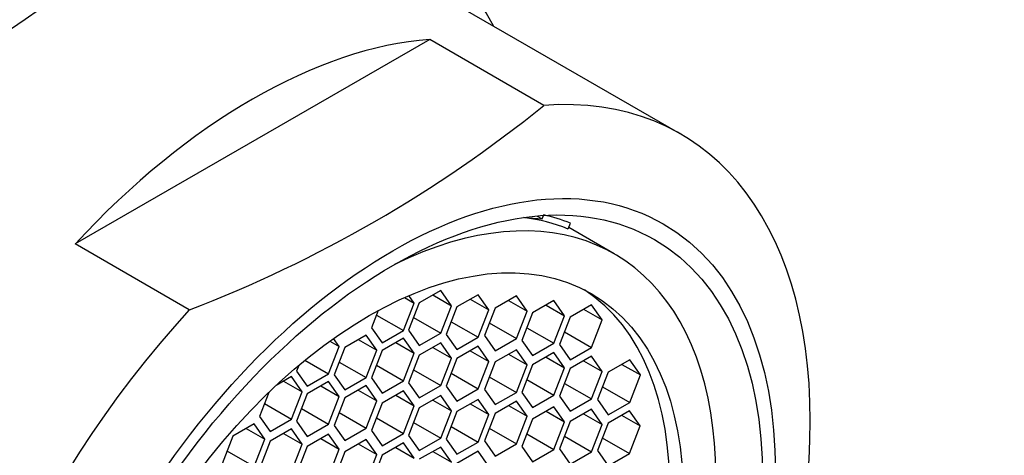
# Paper-space layout 'Layout1' of a CAD drawing. Units: millimetres. Extents: x 0 to 1402, y 0 to 2065.
# Drawn here: x 1204 to 1223, y 583 to 592 of the extents above; entities that cross this region are included whole.
import ezdxf
from ezdxf import colors
from ezdxf.entities.mleader import LeaderData, LeaderLine
from ezdxf.math import Vec2, Vec3

# ---------------------------------------------------------------- set-up
doc = ezdxf.new("R2010")
doc.units = ezdxf.units.MM
doc.layers.add('DV7_Défaut', color=7, linetype='Continuous')
doc.layers.add('Défaut', color=7, linetype='Continuous')

# ---------------------------------------------------------------- blocks, each defined once
blk = doc.blocks.new('_DOT')
at = {"color": 0}
blk.add_line((0, 0), (-1, 0), dxfattribs=at)
at = {"color": 0, "const_width": 0.333}
blk.add_lwpolyline([(-0.1665, 0, 1), (0.1665, 0, 1)], format="xyb", close=True, dxfattribs=at)
blk = doc.blocks.new('SE6')
at = {"layer": 'DV7_Défaut', "color": 7, "linetype": 'Continuous'}
for p, q in [((1216.328, 589.452), (1210.608, 592.755)), ((1211.535, 591.261), (1204.753, 587.345)), ((1213.72, 589.999), (1211.535, 591.261)), ((1213.349, 587.853), (1213.684, 587.825)), ((1213.588, 587.88), (1213.684, 587.825)), ((1213.684, 587.825), (1213.709, 587.89)), ((1214.182, 587.632), (1214.225, 587.743)), ((1215.065, 587.157), (1214.193, 587.66)), ((1206.937, 586.084), (1204.753, 587.345)), ((1211.745, 586.455), (1211.336, 586.219)), ((1211.949, 586.164), (1211.745, 586.455)), ((1211.052, 586.32), (1211.239, 586.212)), ((1211.239, 586.212), (1211.137, 586.358)), ((1211.595, 586.369), (1211.949, 586.164)), ((1212.46, 586.374), (1212.052, 586.139)), ((1212.311, 586.288), (1212.665, 586.084)), ((1212.665, 586.084), (1212.46, 586.374)), ((1213.193, 586.351), (1212.785, 586.116)), ((1213.044, 586.265), (1213.397, 586.061)), ((1213.397, 586.061), (1213.193, 586.351)), ((1213.909, 586.26), (1213.501, 586.024)), ((1214.113, 585.97), (1213.909, 586.26)), ((1210.551, 586.072), (1210.423, 585.741)), ((1211.035, 585.686), (1211.239, 586.212)), ((1211.336, 586.219), (1211.132, 585.693)), ((1211.745, 585.638), (1211.949, 586.164)), ((1212.052, 586.139), (1211.848, 585.613)), ((1212.46, 585.558), (1212.665, 586.084)), ((1212.785, 586.116), (1212.581, 585.59)), ((1213.759, 586.174), (1214.113, 585.97)), ((1214.628, 586.18), (1214.22, 585.945)), ((1214.478, 586.094), (1214.832, 585.89)), ((1214.832, 585.89), (1214.628, 586.18)), ((1210.517, 585.985), (1211.035, 585.686)), ((1211.227, 585.937), (1211.745, 585.638)), ((1213.193, 585.535), (1213.397, 586.061)), ((1213.501, 586.024), (1213.296, 585.498)), ((1213.909, 585.444), (1214.113, 585.97)), ((1214.22, 585.945), (1214.016, 585.419)), ((1214.628, 585.364), (1214.832, 585.89)), ((1210.423, 585.741), (1210.627, 585.451)), ((1211.132, 585.693), (1211.336, 585.403)), ((1211.943, 585.857), (1212.46, 585.558)), ((1212.675, 585.834), (1213.193, 585.535)), ((1213.391, 585.742), (1213.909, 585.444)), ((1209.805, 585.384), (1209.697, 585.538)), ((1210.318, 585.602), (1209.909, 585.366)), ((1210.168, 585.516), (1210.522, 585.312)), ((1210.522, 585.312), (1210.318, 585.602)), ((1210.627, 585.451), (1211.035, 585.686)), ((1211.035, 585.542), (1210.627, 585.307)), ((1211.239, 585.252), (1211.035, 585.542)), ((1211.336, 585.403), (1211.745, 585.638)), ((1211.848, 585.613), (1212.052, 585.322)), ((1212.052, 585.322), (1212.46, 585.558)), ((1212.581, 585.59), (1212.785, 585.299)), ((1212.785, 585.299), (1213.193, 585.535)), ((1214.11, 585.663), (1214.628, 585.364)), ((1209.6, 584.858), (1209.805, 585.384)), ((1209.626, 585.487), (1209.805, 585.384)), ((1209.909, 585.366), (1209.705, 584.84)), ((1210.886, 585.456), (1211.239, 585.252)), ((1211.745, 585.451), (1211.336, 585.216)), ((1211.595, 585.365), (1211.949, 585.161)), ((1211.949, 585.161), (1211.745, 585.451)), ((1212.46, 585.388), (1212.052, 585.152)), ((1212.665, 585.097), (1212.46, 585.388)), ((1213.193, 585.321), (1212.785, 585.086)), ((1213.397, 585.031), (1213.193, 585.321)), ((1213.296, 585.498), (1213.501, 585.208)), ((1213.501, 585.208), (1213.909, 585.444)), ((1214.016, 585.419), (1214.22, 585.128)), ((1214.22, 585.128), (1214.628, 585.364)), ((1210.318, 584.786), (1210.522, 585.312)), ((1210.627, 585.307), (1210.423, 584.781)), ((1211.035, 584.726), (1211.239, 585.252)), ((1211.336, 585.216), (1211.132, 584.69)), ((1211.745, 584.635), (1211.949, 585.161)), ((1212.052, 585.152), (1211.848, 584.626)), ((1212.311, 585.301), (1212.665, 585.097)), ((1213.044, 585.235), (1213.397, 585.031)), ((1213.909, 585.266), (1213.501, 585.03)), ((1213.759, 585.179), (1214.113, 584.975)), ((1214.113, 584.975), (1213.909, 585.266)), ((1214.628, 585.195), (1214.22, 584.959)), ((1214.832, 584.905), (1214.628, 585.195)), ((1215.36, 585.127), (1214.951, 584.891)), ((1215.564, 584.837), (1215.36, 585.127)), ((1209.03, 585.021), (1208.988, 584.913)), ((1209.148, 585.119), (1209.6, 584.858)), ((1209.8, 585.084), (1210.318, 584.786)), ((1210.517, 585.025), (1211.035, 584.726)), ((1212.46, 584.571), (1212.665, 585.097)), ((1212.785, 585.086), (1212.581, 584.56)), ((1213.193, 584.505), (1213.397, 585.031)), ((1213.501, 585.03), (1213.296, 584.504)), ((1213.909, 584.449), (1214.113, 584.975)), ((1214.22, 584.959), (1214.016, 584.433)), ((1214.478, 585.109), (1214.832, 584.905)), ((1215.21, 585.041), (1215.564, 584.837)), ((1208.891, 584.807), (1208.6, 584.639)), ((1209.095, 584.517), (1208.891, 584.807)), ((1208.988, 584.913), (1209.192, 584.622)), ((1209.192, 584.622), (1209.6, 584.858)), ((1209.705, 584.84), (1209.909, 584.55)), ((1209.909, 584.55), (1210.318, 584.786)), ((1210.423, 584.781), (1210.627, 584.49)), ((1211.227, 584.934), (1211.745, 584.635)), ((1211.943, 584.87), (1212.46, 584.571)), ((1212.675, 584.804), (1213.193, 584.505)), ((1214.628, 584.378), (1214.832, 584.905)), ((1214.951, 584.891), (1214.747, 584.365)), ((1215.36, 584.31), (1215.564, 584.837)), ((1208.741, 584.721), (1209.095, 584.517)), ((1209.6, 584.714), (1209.192, 584.478)), ((1209.451, 584.628), (1209.805, 584.424)), ((1209.805, 584.424), (1209.6, 584.714)), ((1210.318, 584.634), (1209.909, 584.398)), ((1210.522, 584.343), (1210.318, 584.634)), ((1210.627, 584.49), (1211.035, 584.726)), ((1211.132, 584.69), (1211.336, 584.399)), ((1211.336, 584.399), (1211.745, 584.635)), ((1211.848, 584.626), (1212.052, 584.335)), ((1212.052, 584.335), (1212.46, 584.571)), ((1213.391, 584.748), (1213.909, 584.449)), ((1214.11, 584.677), (1214.628, 584.378)), ((1214.842, 584.609), (1215.36, 584.31)), ((1208.456, 584.502), (1208.278, 584.045)), ((1208.891, 583.991), (1209.095, 584.517)), ((1209.192, 584.478), (1208.988, 583.952)), ((1209.6, 583.897), (1209.805, 584.424)), ((1209.909, 584.398), (1209.705, 583.872)), ((1210.168, 584.547), (1210.522, 584.343)), ((1211.035, 584.535), (1210.627, 584.299)), ((1210.886, 584.449), (1211.239, 584.244)), ((1211.239, 584.244), (1211.035, 584.535)), ((1211.745, 584.443), (1211.336, 584.207)), ((1211.949, 584.152), (1211.745, 584.443)), ((1212.581, 584.56), (1212.785, 584.269)), ((1212.785, 584.269), (1213.193, 584.505)), ((1213.296, 584.504), (1213.501, 584.213)), ((1213.501, 584.213), (1213.909, 584.449)), ((1214.016, 584.433), (1214.22, 584.143)), ((1214.22, 584.143), (1214.628, 584.378)), ((1208.373, 584.29), (1208.891, 583.991)), ((1209.083, 584.196), (1209.6, 583.897)), ((1210.318, 583.817), (1210.522, 584.343)), ((1210.627, 584.299), (1210.423, 583.773)), ((1211.035, 583.718), (1211.239, 584.244)), ((1211.336, 584.207), (1211.132, 583.681)), ((1211.595, 584.356), (1211.949, 584.152)), ((1212.46, 584.371), (1212.052, 584.135)), ((1212.311, 584.285), (1212.665, 584.08)), ((1212.665, 584.08), (1212.46, 584.371)), ((1213.193, 584.336), (1212.785, 584.1)), ((1213.044, 584.25), (1213.397, 584.046)), ((1213.397, 584.046), (1213.193, 584.336)), ((1213.909, 584.23), (1213.501, 583.994)), ((1214.113, 583.939), (1213.909, 584.23)), ((1214.747, 584.365), (1214.951, 584.075)), ((1214.951, 584.075), (1215.36, 584.31)), ((1208.278, 584.045), (1208.483, 583.755)), ((1209.8, 584.116), (1210.318, 583.817)), ((1210.517, 584.017), (1211.035, 583.718)), ((1211.745, 583.626), (1211.949, 584.152)), ((1212.052, 584.135), (1211.848, 583.609)), ((1212.46, 583.554), (1212.665, 584.08)), ((1212.785, 584.1), (1212.581, 583.574)), ((1213.193, 583.519), (1213.397, 584.046)), ((1213.759, 584.143), (1214.113, 583.939)), ((1214.628, 584.183), (1214.22, 583.947)), ((1214.478, 584.096), (1214.832, 583.892)), ((1214.832, 583.892), (1214.628, 584.183)), ((1215.353, 584.151), (1214.945, 583.916)), ((1215.204, 584.065), (1215.558, 583.861)), ((1215.558, 583.861), (1215.353, 584.151)), ((1208.175, 583.9), (1207.767, 583.665)), ((1208.026, 583.814), (1208.379, 583.61)), ((1208.379, 583.61), (1208.175, 583.9)), ((1208.483, 583.755), (1208.891, 583.991)), ((1208.988, 583.952), (1209.192, 583.662)), ((1209.192, 583.662), (1209.6, 583.897)), ((1209.705, 583.872), (1209.909, 583.581)), ((1209.909, 583.581), (1210.318, 583.817)), ((1211.227, 583.925), (1211.745, 583.626)), ((1211.943, 583.853), (1212.46, 583.554)), ((1212.675, 583.818), (1213.193, 583.519)), ((1213.501, 583.994), (1213.296, 583.468)), ((1213.909, 583.413), (1214.113, 583.939)), ((1214.22, 583.947), (1214.016, 583.421)), ((1214.628, 583.366), (1214.832, 583.892)), ((1214.945, 583.916), (1214.741, 583.389)), ((1215.353, 583.335), (1215.558, 583.861)), ((1207.767, 583.665), (1207.563, 583.138)), ((1208.891, 583.804), (1208.483, 583.568)), ((1208.741, 583.718), (1209.095, 583.513)), ((1209.095, 583.513), (1208.891, 583.804)), ((1209.6, 583.707), (1209.192, 583.471)), ((1209.451, 583.62), (1209.805, 583.416)), ((1209.805, 583.416), (1209.6, 583.707)), ((1210.423, 583.773), (1210.627, 583.483)), ((1210.627, 583.483), (1211.035, 583.718)), ((1211.132, 583.681), (1211.336, 583.39)), ((1211.336, 583.39), (1211.745, 583.626)), ((1213.391, 583.712), (1213.909, 583.413)), ((1214.11, 583.665), (1214.628, 583.366)), ((1214.836, 583.634), (1215.353, 583.335)), ((1208.175, 583.084), (1208.379, 583.61)), ((1208.483, 583.568), (1208.278, 583.042)), ((1208.891, 582.987), (1209.095, 583.513)), ((1209.192, 583.471), (1208.988, 582.945)), ((1210.318, 583.602), (1209.909, 583.367)), ((1210.168, 583.516), (1210.522, 583.312)), ((1210.522, 583.312), (1210.318, 583.602)), ((1211.035, 583.537), (1210.627, 583.301)), ((1210.886, 583.451), (1211.239, 583.247)), ((1211.239, 583.247), (1211.035, 583.537)), ((1211.745, 583.458), (1211.336, 583.223)), ((1211.949, 583.168), (1211.745, 583.458)), ((1211.848, 583.609), (1212.052, 583.319)), ((1212.052, 583.319), (1212.46, 583.554)), ((1212.581, 583.574), (1212.785, 583.284)), ((1212.785, 583.284), (1213.193, 583.519)), ((1213.296, 583.468), (1213.501, 583.177)), ((1207.657, 583.383), (1208.175, 583.084)), ((1209.6, 582.89), (1209.805, 583.416)), ((1209.909, 583.367), (1209.705, 582.841)), ((1210.318, 582.786), (1210.522, 583.312)), ((1210.627, 583.301), (1210.423, 582.775)), ((1211.595, 583.372), (1211.949, 583.168)), ((1212.46, 583.379), (1212.052, 583.143)), ((1212.665, 583.088), (1212.46, 583.379)), ((1213.501, 583.177), (1213.909, 583.413)), ((1214.016, 583.421), (1214.22, 583.131)), ((1214.22, 583.131), (1214.628, 583.366)), ((1214.741, 583.389), (1214.945, 583.099)), ((1214.945, 583.099), (1215.353, 583.335))]:
    blk.add_line(p, q, dxfattribs=at)
blk.add_arc((1197.916, 609.54), 25.132, 291.0362, 308.9638, dxfattribs=at)
for centre, major_axis, start_param, end_param in [((1204.608, 582.362), (-6.375, -11.042), 2.796891, 6.283185), ((1204.608, 582.362), (6, 10.392), 0, 3.141593), ((1204.608, 582.362), (6, 10.392), 0, 3.141593), ((1208.144, 580.321), (6, 10.392), 0.37426, 1.196536), ((1210.328, 579.06), (-6, -10.392), 1.196536, 3.515853), ((1210.375, 579.033), (-4.69, -8.123), 0, 3.853757), ((1209.88, 579.319), (4.69, 8.123), 0.079556, 0.237542), ((1209.88, 579.319), (4.75, 8.227), 0.081883, 0.178024), ((1210.114, 579.184), (-4.25, -7.361), 0.030735, 3.110858), ((1210.328, 579.06), (6, 10.392), 1.196536, 3.515853)]:
    blk.add_ellipse(centre, major_axis=major_axis, ratio=0.57735, start_param=start_param, end_param=end_param, dxfattribs=at)
for centre, major_axis in [((1210.831, 578.77), (5.172, 8.959)), ((1210.831, 578.77), (5, 8.66)), ((1210.375, 579.033), (-4.25, -7.361))]:
    blk.add_ellipse(centre, major_axis=major_axis, ratio=0.57735, dxfattribs=at)

psp = doc.layouts.get("Layout1")

# ---------------------------------------------------------------- block references
at = {"layer": 'Défaut'}
psp.add_blockref('SE6', (0, 0), dxfattribs=at)

# ---------------------------------------------------------------- leaders
at = {"layer": 'Défaut', "color": 7, "linetype": 'Continuous'}
ml = psp.add_multileader_mtext('Standard', dxfattribs=at)
ml.set_content('{\\pxsm0.9;\\fSolid Edge ISO|b1||i0||c0|p34;\\W1.;19/05/2016\\P}', color=256)
ml.set_leader_properties()
ml.set_arrow_properties(name='DOT')
ml.build(insert=Vec2(0, 0))
ml.multileader.update_dxf_attribs({"leader_type": 0, "dogleg_length": 0, "arrow_head_size": 12})
ctx = ml.context
ctx.base_point, ctx.char_height, ctx.arrow_head_size, ctx.landing_gap_size = Vec3(1312.326, 2057.406), 12, 12, 4.2
notes = []
notes.append((ctx, [(0, (0, 0, 0), (0, 0), (1, 0), 1, [])]))
ctx.mtext.insert = Vec3(1316.526, 2063.526)
for ctx, leaders in notes:
    for number, flags, end, landing, length, lines in leaders:
        leader = LeaderData()
        leader.index, (leader.has_last_leader_line, leader.has_dogleg_vector, leader.attachment_direction) = number, flags
        leader.last_leader_point, leader.dogleg_vector, leader.dogleg_length = Vec3(end), Vec3(landing), length
        for number, points, colour, breaks in lines:
            line = LeaderLine()
            line.index, line.vertices, line.color, line.breaks = number, Vec3.list(points), colors.encode_raw_color(colour), breaks
            leader.lines.append(line)
        ctx.leaders.append(leader)

doc.saveas('drawing.dxf')
